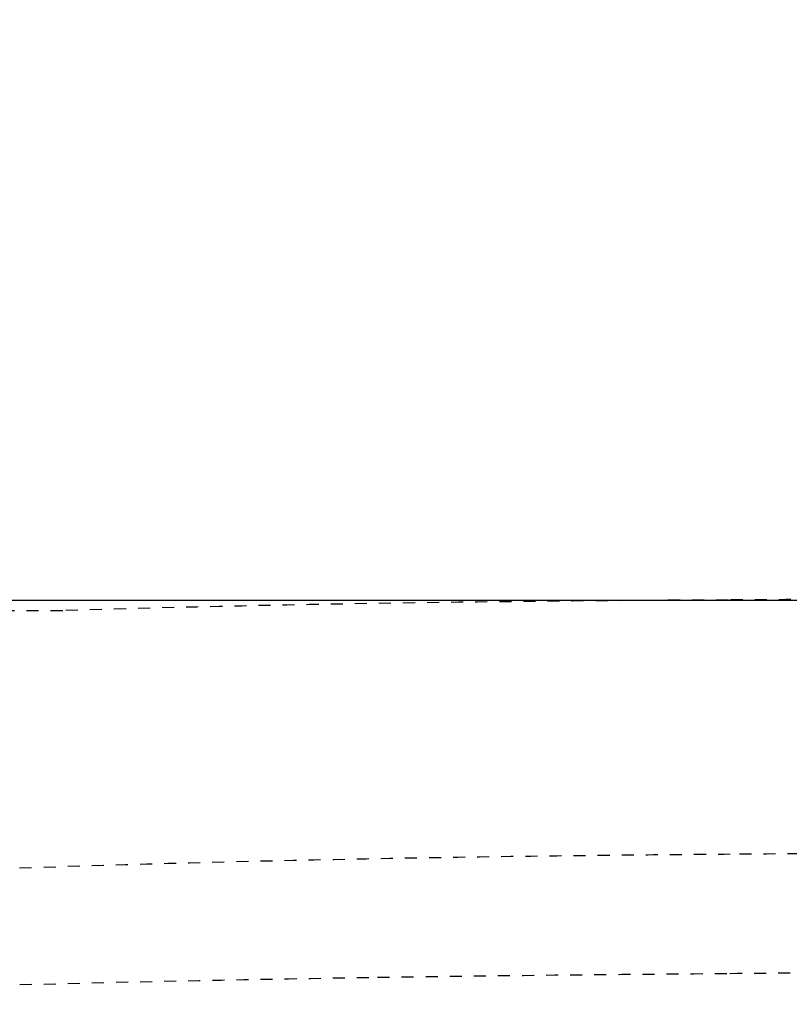
# Model space of a CAD drawing. Units: millimetres. Extents: x 3074 to 8238, y -271 to 6126.
# Drawn here: x 4246 to 4374, y 4238 to 4402 of the extents above; entities that cross this region are included whole.
import ezdxf

# ---------------------------------------------------------------- set-up
doc = ezdxf.new("R2010")
doc.units = ezdxf.units.MM
doc.linetypes.add('Hidden', pattern=[4, 2, -2])
doc.layers.add('Make2D$可见线$正切线', color=7, linetype='Continuous', true_color=0x000000)
doc.layers.add('Make2D$隐藏线$曲线', color=7, linetype='Hidden', true_color=0x8c8c8c)
doc.styles.add('ISO-25', font='arial.ttf')
doc.styles.get("Standard").update_dxf_attribs({"font": 'arial.ttf'})
doc.dimstyles.new('ISO-25', dxfattribs={"dimtxt": 2.5, "dimasz": 2.5, "dimexe": 1.25, "dimexo": 0.625, "dimtad": 1, "dimtxsty": 'Standard', "dimcen": 2.5, "dimadec": 0, "dimazin": 0, "dimtfac": 1, "dimtmove": 0, "dimatfit": 3, "dimfxl": 1, "dimarcsym": 0})

# ---------------------------------------------------------------- blocks, each defined once
blk = doc.blocks.new('*D10')
at = {"layer": 'Defpoints', "color": 0, "transparency": 16777216}
for p in [(3350.67, 4305.28), (4727.17, 4305.28), (4720.99, 3256.51)]:
    blk.add_point(p, dxfattribs=at)
at = {"layer": 'Make2D$可见线$正切线', "color": 0, "lineweight": -2, "transparency": 16777216}
for p, q in [((4707.17, 4305.28), (3330.67, 4305.28)), ((3350.67, 3286.51), (3350.67, 4275.28)), ((4700.99, 3256.51), (3330.67, 3256.51))]:
    blk.add_line(p, q, dxfattribs=at)
at = {"layer": 'Make2D$可见线$正切线', "color": 0, "transparency": 16777216}
for points in [[(3345.67, 4275.28), (3355.67, 4275.28), (3350.67, 4305.28)], [(3345.67, 3286.51), (3355.67, 3286.51), (3350.67, 3256.51)]]:
    blk.add_solid(points, dxfattribs=at)
at = {"layer": 'Make2D$可见线$正切线', "color": 0, "transparency": 16777216, "insert": (3319.79, 3780.89), "char_height": 36, "attachment_point": 5, "rotation": 90, "style": 'ISO-25'}
blk.add_mtext('1050', dxfattribs=at)
blk = doc.blocks.new('*D14')
at = {"layer": 'Defpoints', "color": 0, "transparency": 16777216}
for p in [(6577.23, 4674.04), (3578.6, 3925.83), (6577.23, 3925.83)]:
    blk.add_point(p, dxfattribs=at)
at = {"layer": 'Make2D$可见线$正切线', "color": 0, "lineweight": -2, "transparency": 16777216}
for p, q in [((3578.6, 3945.83), (3578.6, 4694.04)), ((6577.23, 3945.83), (6577.23, 4694.04)), ((3608.6, 4674.04), (6547.23, 4674.04))]:
    blk.add_line(p, q, dxfattribs=at)
at = {"layer": 'Make2D$可见线$正切线', "color": 0, "transparency": 16777216}
for points in [[(3608.6, 4679.04), (3608.6, 4669.04), (3578.6, 4674.04)], [(6547.23, 4679.04), (6547.23, 4669.04), (6577.23, 4674.04)]]:
    blk.add_solid(points, dxfattribs=at)
at = {"layer": 'Make2D$可见线$正切线', "color": 0, "transparency": 16777216, "insert": (5077.92, 4704.93), "char_height": 36, "attachment_point": 5, "style": 'ISO-25'}
blk.add_mtext('3000', dxfattribs=at)

msp = doc.modelspace()

# ---------------------------------------------------------------- linework, layer by layer
at = {"layer": 'Make2D$隐藏线$曲线', "color": 0, "lineweight": -3}
msp.add_lwpolyline([(4253.27, 4303.59), (4203.27, 4303.59)], dxfattribs=at)
for points, knots in [([(4363.77, 4305.38), (4346.34, 4305.28), (4329.33, 4305.13), (4312.74, 4304.9), (4293.09, 4304.62), (4272.9, 4304.21), (4253.27, 4303.59)], [0, 0, 0, 0, 51.030599, 51.030599, 51.030599, 110.519262, 110.519262, 110.519262, 110.519262]), ([(4418.16, 4304.69), (4415.14, 4304.98), (4411.48, 4305.13), (4405.25, 4305.32), (4401.82, 4305.37), (4398.61, 4305.41), (4392.67, 4305.46), (4386.58, 4305.46), (4375.13, 4305.44), (4369.6, 4305.41), (4363.77, 4305.38)], [0, 0, 0, 0, 9.553285, 9.553285, 19.572335, 19.572335, 19.572335, 38.569089, 38.569089, 54.413984, 54.413984, 54.413984, 54.413984]), ([(4364.09, 4263.15), (4358.82, 4263.11), (4353.62, 4263.07), (4342.6, 4262.96), (4336.77, 4262.89), (4322.23, 4262.7), (4312.43, 4262.54), (4283.99, 4261.98), (4265.23, 4261.5), (4245.35, 4260.81)], [0, 0, 0, 0, 17.677586, 17.677586, 37.886269, 37.886269, 68.636898, 68.636898, 118.778599, 118.778599, 118.778599, 118.778599]), ([(4427.64, 4263.33), (4416.64, 4263.36), (4406.25, 4263.36), (4385.34, 4263.3), (4374.95, 4263.24), (4364.09, 4263.15)], [0, 0, 0, 0, 33.383118, 33.383118, 63.567357, 63.567357, 63.567357, 63.567357]), ([(4305.54, 4242.74), (4308.14, 4242.78), (4310.44, 4242.81), (4312.42, 4242.84), (4321.57, 4242.97), (4330.85, 4243.08), (4348.06, 4243.25), (4356, 4243.32), (4364.07, 4243.39)], [0, 0, 0, 0, 6.877825, 6.877825, 6.877825, 35.080182, 35.080182, 58.53102, 58.53102, 58.53102, 58.53102]), ([(4364.07, 4243.39), (4370.52, 4243.44), (4377.08, 4243.49), (4383.77, 4243.53), (4389.11, 4243.56), (4394.54, 4243.59), (4400.06, 4243.6), (4402.43, 4243.6), (4404.81, 4243.6), (4407.21, 4243.59), (4408.94, 4243.59), (4410.61, 4243.58), (4412.22, 4243.57)], [0, 0, 0, 0, 19.701043, 19.701043, 19.701043, 35.992527, 35.992527, 35.992527, 43.142194, 43.142194, 43.142194, 48.155616, 48.155616, 48.155616, 48.155616])]:
    msp.add_open_spline(points, degree=3, knots=knots, dxfattribs=at)
msp.add_open_spline([(4246.13, 4241.52), (4266.05, 4242.04), (4285.86, 4242.44), (4305.54, 4242.74)], degree=3, dxfattribs=at)

# ---------------------------------------------------------------- dimensions: what is measured, and where the dimension line sits
at = {"layer": 'Make2D$可见线$正切线', "color": 3, "true_color": 0x00ff00}
dim = msp.add_linear_dim(base=(6577.23, 4674.04), p1=(3578.6, 3925.83), p2=(6577.23, 3925.83), text='3000', dimstyle='ISO-25', override={"dimscale": 20, "dimtxt": 1.8, "dimasz": 1.5, "dimexe": 1, "dimexo": 1, "dimdec": 0, "dimzin": 1, "dimtxsty": 'ISO-25', "dimfxl": 20, "dimtzin": 1}, dxfattribs=at)
dim.commit()
dim.dimension.update_dxf_attribs({"geometry": '*D14', "text_midpoint": (5077.92, 4704.93)})
dim = msp.add_linear_dim(base=(3350.67, 4305.28), p1=(4720.99, 3256.51), p2=(4727.17, 4305.28), angle=90, text='1050', dimstyle='ISO-25', override={"dimscale": 20, "dimtxt": 1.8, "dimasz": 1.5, "dimexe": 1, "dimexo": 1, "dimdec": 0, "dimzin": 1, "dimtxsty": 'ISO-25', "dimfxl": 20, "dimtzin": 1}, dxfattribs=at)
dim.commit()
dim.dimension.update_dxf_attribs({"geometry": '*D10', "text_midpoint": (3319.79, 3780.89)})

doc.saveas('drawing.dxf')
